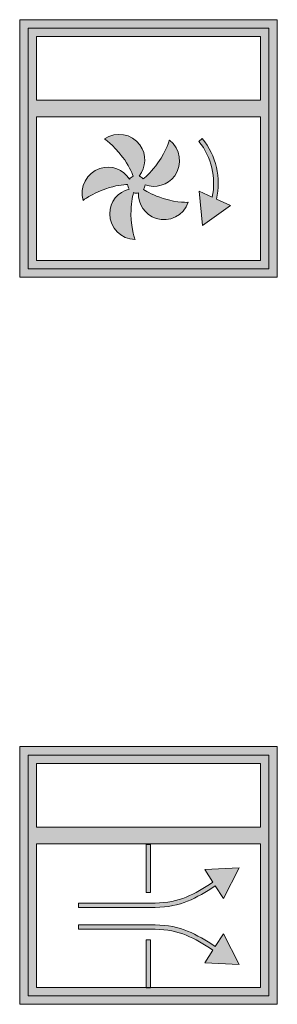
# Model space of a CAD drawing. Units: millimetres. Extents: x 658 to 842, y -685 to 621.
# Drawn here: x 706 to 711, y 63 to 82 of the extents above; entities that cross this region are included whole.
import ezdxf

# ---------------------------------------------------------------- set-up
doc = ezdxf.new("R2010")
doc.units = ezdxf.units.MM
doc.header["$MEASUREMENT"] = 0
doc.layers.add('Layer 1', color=7, linetype='Continuous')

# ---------------------------------------------------------------- blocks, each defined once
blk = doc.blocks.new('block 296')
at = {"layer": 'Layer 1', "true_color": 0xbb2231}
h = blk.add_hatch(color=22, dxfattribs=at)
h.dxf.hatch_style = 2
h.paths.add_polyline_path([(705.663, 81.616), (705.663, 79.729), (705.663, 76.616), (710.663, 76.616), (710.663, 79.729), (710.663, 81.616)])
h.paths.add_polyline_path([(705.99, 81.289), (710.336, 81.289), (710.336, 80.056), (705.99, 80.056)])
h.paths.add_polyline_path([(710.336, 76.943), (705.99, 76.943), (705.99, 79.729), (710.336, 79.729)])
at = {"layer": 'Layer 1', "true_color": 0xed2124}
h = blk.add_hatch(color=22, dxfattribs=at)
h.dxf.hatch_style = 2
edge = h.paths.add_edge_path()
edge.add_spline(control_points=[(708.445, 78.148), (708.265, 78.203), (708.139, 78.274), (708.065, 78.323), (708.083, 78.349), (708.096, 78.378), (708.097, 78.412), (708.301, 78.337), (708.537, 78.401), (708.671, 78.586), (708.832, 78.806), (708.785, 79.114), (708.568, 79.278), (708.568, 79.278), (708.526, 79.093), (708.344, 78.835), (708.235, 78.68), (708.128, 78.581), (708.059, 78.526), (708.038, 78.551), (708.012, 78.57), (707.98, 78.58), (708.118, 78.751), (708.134, 78.998), (707.998, 79.185), (707.838, 79.405), (707.531, 79.456), (707.308, 79.301), (707.308, 79.301), (707.47, 79.204), (707.66, 78.951), (707.776, 78.796), (707.838, 78.661), (707.868, 78.578), (707.837, 78.566), (707.813, 78.545), (707.794, 78.519), (707.675, 78.708), (707.442, 78.802), (707.22, 78.73), (706.961, 78.645), (706.818, 78.369), (706.896, 78.109), (706.896, 78.109), (707.039, 78.234), (707.338, 78.336), (707.522, 78.399), (707.671, 78.415), (707.758, 78.419), (707.758, 78.385), (707.771, 78.356), (707.788, 78.329), (707.572, 78.274), (707.412, 78.082), (707.412, 77.849), (707.412, 77.576), (707.631, 77.355), (707.903, 77.35), (707.903, 77.35), (707.828, 77.523), (707.823, 77.84), (707.821, 78.031), (707.85, 78.176), (707.873, 78.26), (707.891, 78.254), (707.909, 78.249), (707.928, 78.249), (707.942, 78.249), (707.954, 78.254), (707.967, 78.257), (707.957, 78.038), (708.091, 77.831), (708.309, 77.76), (708.569, 77.676), (708.846, 77.815), (708.936, 78.072), (708.936, 78.072), (708.748, 78.055), (708.445, 78.148)], knot_values=[0, 0, 0, 0, 1, 1, 1, 2, 2, 2, 3, 3, 3, 4, 4, 4, 5, 5, 5, 6, 6, 6, 7, 7, 7, 8, 8, 8, 9, 9, 9, 10, 10, 10, 11, 11, 11, 12, 12, 12, 13, 13, 13, 14, 14, 14, 15, 15, 15, 16, 16, 16, 17, 17, 17, 18, 18, 18, 19, 19, 19, 20, 20, 20, 21, 21, 21, 22, 22, 22, 23, 23, 23, 24, 24, 24, 25, 25, 25, 26, 26, 26, 26], degree=3, periodic=1)
at = {"layer": 'Layer 1', "true_color": 0x010201}
h = blk.add_hatch(color=178, dxfattribs=at)
h.dxf.hatch_style = 2
edge = h.paths.add_edge_path()
edge.add_spline(control_points=[(709.484, 78.131), (709.575, 78.543), (709.476, 78.976), (709.207, 79.307), (709.207, 79.307), (709.142, 79.254), (709.142, 79.254), (709.39, 78.948), (709.478, 78.551), (709.4, 78.17), (709.4, 78.17), (709.145, 78.287), (709.145, 78.287), (709.145, 78.287), (709.208, 77.619), (709.208, 77.619), (709.208, 77.619), (709.755, 78.007), (709.755, 78.007), (709.755, 78.007), (709.484, 78.131), (709.484, 78.131)], knot_values=[0, 0, 0, 0, 1, 1, 1, 2, 2, 2, 3, 3, 3, 4, 4, 4, 5, 5, 5, 6, 6, 6, 7, 7, 7, 7], degree=3, periodic=1)
at = {"layer": 'Layer 1', "lineweight": 0}
for points in [[(705.663, 81.616), (705.663, 79.729), (705.663, 76.616), (710.663, 76.616), (710.663, 79.729), (710.663, 81.616), (705.663, 81.616)], [(710.499, 76.779), (705.827, 76.779), (705.827, 81.452), (710.499, 81.452), (710.499, 76.779)], [(705.99, 81.289), (710.336, 81.289), (710.336, 80.056), (705.99, 80.056), (705.99, 81.289)], [(710.336, 76.943), (705.99, 76.943), (705.99, 79.729), (710.336, 79.729), (710.336, 76.943)]]:
    blk.add_lwpolyline(points, dxfattribs=at)
for points, knots in [([(708.445, 78.148), (708.265, 78.203), (708.139, 78.274), (708.065, 78.323), (708.083, 78.349), (708.096, 78.378), (708.097, 78.412), (708.301, 78.337), (708.537, 78.401), (708.671, 78.586), (708.832, 78.806), (708.785, 79.114), (708.568, 79.278), (708.568, 79.278), (708.526, 79.093), (708.344, 78.835), (708.235, 78.68), (708.128, 78.581), (708.059, 78.526), (708.038, 78.551), (708.012, 78.57), (707.98, 78.58), (708.118, 78.751), (708.134, 78.998), (707.998, 79.185), (707.838, 79.405), (707.531, 79.456), (707.308, 79.301), (707.308, 79.301), (707.47, 79.204), (707.66, 78.951), (707.776, 78.796), (707.838, 78.661), (707.868, 78.578), (707.837, 78.566), (707.813, 78.545), (707.794, 78.519), (707.675, 78.708), (707.442, 78.802), (707.22, 78.73), (706.961, 78.645), (706.818, 78.369), (706.896, 78.109), (706.896, 78.109), (707.039, 78.234), (707.338, 78.336), (707.522, 78.399), (707.671, 78.415), (707.758, 78.419), (707.758, 78.385), (707.771, 78.356), (707.788, 78.329), (707.572, 78.274), (707.412, 78.082), (707.412, 77.849), (707.412, 77.576), (707.631, 77.355), (707.903, 77.35), (707.903, 77.35), (707.828, 77.523), (707.823, 77.84), (707.821, 78.031), (707.85, 78.176), (707.873, 78.26), (707.891, 78.254), (707.909, 78.249), (707.928, 78.249), (707.942, 78.249), (707.954, 78.254), (707.967, 78.257), (707.957, 78.038), (708.091, 77.831), (708.309, 77.76), (708.569, 77.676), (708.846, 77.815), (708.936, 78.072), (708.936, 78.072), (708.748, 78.055), (708.445, 78.148)], [0, 0, 0, 0, 1, 1, 1, 2, 2, 2, 3, 3, 3, 4, 4, 4, 5, 5, 5, 6, 6, 6, 7, 7, 7, 8, 8, 8, 9, 9, 9, 10, 10, 10, 11, 11, 11, 12, 12, 12, 13, 13, 13, 14, 14, 14, 15, 15, 15, 16, 16, 16, 17, 17, 17, 18, 18, 18, 19, 19, 19, 20, 20, 20, 21, 21, 21, 22, 22, 22, 23, 23, 23, 24, 24, 24, 25, 25, 25, 26, 26, 26, 26]), ([(709.484, 78.131), (709.575, 78.543), (709.476, 78.976), (709.207, 79.307), (709.207, 79.307), (709.142, 79.254), (709.142, 79.254), (709.39, 78.948), (709.478, 78.551), (709.4, 78.17), (709.4, 78.17), (709.145, 78.287), (709.145, 78.287), (709.145, 78.287), (709.208, 77.619), (709.208, 77.619), (709.208, 77.619), (709.755, 78.007), (709.755, 78.007), (709.755, 78.007), (709.484, 78.131), (709.484, 78.131)], [0, 0, 0, 0, 1, 1, 1, 2, 2, 2, 3, 3, 3, 4, 4, 4, 5, 5, 5, 6, 6, 6, 7, 7, 7, 7])]:
    blk.add_open_spline(points, degree=3, knots=knots, dxfattribs=at)
blk = doc.blocks.new('block 300')
at = {"layer": 'Layer 1', "true_color": 0x2078bc}
h = blk.add_hatch(color=144, dxfattribs=at)
h.dxf.hatch_style = 2
edge = h.paths.add_edge_path()
edge.add_spline(control_points=[(709.459, 64.806), (709.459, 64.806), (709.619, 64.56), (709.619, 64.56), (709.619, 64.56), (709.924, 65.158), (709.924, 65.158), (709.924, 65.158), (709.254, 65.123), (709.254, 65.123), (709.254, 65.123), (709.414, 64.877), (709.414, 64.877), (709.051, 64.643), (708.765, 64.478), (708.293, 64.473), (708.293, 64.473), (706.807, 64.473), (706.807, 64.473), (706.807, 64.473), (706.807, 64.389), (706.807, 64.389), (706.807, 64.389), (708.294, 64.389), (708.294, 64.389), (708.79, 64.394), (709.085, 64.565), (709.459, 64.806)], knot_values=[0, 0, 0, 0, 1, 1, 1, 2, 2, 2, 3, 3, 3, 4, 4, 4, 5, 5, 5, 6, 6, 6, 7, 7, 7, 8, 8, 8, 9, 9, 9, 9], degree=3, periodic=1)
h = blk.add_hatch(color=144, dxfattribs=at)
h.dxf.hatch_style = 2
edge = h.paths.add_edge_path()
edge.add_spline(control_points=[(709.459, 63.63), (709.085, 63.872), (708.79, 64.043), (708.293, 64.048), (708.293, 64.048), (706.807, 64.048), (706.807, 64.048), (706.807, 64.048), (706.807, 63.964), (706.807, 63.964), (706.807, 63.964), (708.293, 63.964), (708.293, 63.964), (708.765, 63.959), (709.051, 63.794), (709.413, 63.56), (709.413, 63.56), (709.254, 63.314), (709.254, 63.314), (709.254, 63.314), (709.924, 63.279), (709.924, 63.279), (709.924, 63.279), (709.619, 63.877), (709.619, 63.877), (709.619, 63.877), (709.459, 63.63), (709.459, 63.63)], knot_values=[0, 0, 0, 0, 1, 1, 1, 2, 2, 2, 3, 3, 3, 4, 4, 4, 5, 5, 5, 6, 6, 6, 7, 7, 7, 8, 8, 8, 9, 9, 9, 9], degree=3, periodic=1)
at = {"layer": 'Layer 1', "lineweight": 0}
for points in [[(709.459, 64.806), (709.459, 64.806), (709.619, 64.56), (709.619, 64.56), (709.619, 64.56), (709.924, 65.158), (709.924, 65.158), (709.924, 65.158), (709.254, 65.123), (709.254, 65.123), (709.254, 65.123), (709.414, 64.877), (709.414, 64.877), (709.051, 64.643), (708.765, 64.478), (708.293, 64.473), (708.293, 64.473), (706.807, 64.473), (706.807, 64.473), (706.807, 64.473), (706.807, 64.389), (706.807, 64.389), (706.807, 64.389), (708.294, 64.389), (708.294, 64.389), (708.79, 64.394), (709.085, 64.565), (709.459, 64.806)], [(709.459, 63.63), (709.085, 63.872), (708.79, 64.043), (708.293, 64.048), (708.293, 64.048), (706.807, 64.048), (706.807, 64.048), (706.807, 64.048), (706.807, 63.964), (706.807, 63.964), (706.807, 63.964), (708.293, 63.964), (708.293, 63.964), (708.765, 63.959), (709.051, 63.794), (709.413, 63.56), (709.413, 63.56), (709.254, 63.314), (709.254, 63.314), (709.254, 63.314), (709.924, 63.279), (709.924, 63.279), (709.924, 63.279), (709.619, 63.877), (709.619, 63.877), (709.619, 63.877), (709.459, 63.63), (709.459, 63.63)]]:
    blk.add_open_spline(points, degree=3, knots=[0, 0, 0, 0, 1, 1, 1, 2, 2, 2, 3, 3, 3, 4, 4, 4, 5, 5, 5, 6, 6, 6, 7, 7, 7, 8, 8, 8, 9, 9, 9, 9], dxfattribs=at)
blk = doc.blocks.new('block 299')
at = {"layer": 'Layer 1', "true_color": 0xbb2231}
h = blk.add_hatch(color=22, dxfattribs=at)
h.dxf.hatch_style = 2
h.paths.add_polyline_path([(705.663, 67.508), (705.663, 65.621), (705.663, 62.508), (710.663, 62.508), (710.663, 65.621), (710.663, 67.508)])
h.paths.add_polyline_path([(705.99, 67.181), (710.336, 67.181), (710.336, 65.948), (705.99, 65.948)])
h.paths.add_polyline_path([(710.336, 62.835), (705.99, 62.835), (705.99, 65.621), (710.336, 65.621)])
at = {"layer": 'Layer 1', "true_color": 0x010201}
h = blk.add_hatch(color=178, dxfattribs=at)
h.dxf.hatch_style = 2
h.paths.add_polyline_path([(708.205, 64.679), (708.121, 64.679), (708.121, 65.611), (708.205, 65.611)])
h = blk.add_hatch(color=178, dxfattribs=at)
h.dxf.hatch_style = 2
h.paths.add_polyline_path([(708.205, 62.826), (708.121, 62.826), (708.121, 63.758), (708.205, 63.758)])
at = {"layer": 'Layer 1', "lineweight": 0}
for points in [[(705.663, 67.508), (705.663, 65.621), (705.663, 62.508), (710.663, 62.508), (710.663, 65.621), (710.663, 67.508), (705.663, 67.508)], [(710.5, 62.671), (705.827, 62.671), (705.827, 67.344), (710.5, 67.344), (710.5, 62.671)], [(705.99, 67.181), (710.336, 67.181), (710.336, 65.948), (705.99, 65.948), (705.99, 67.181)], [(710.336, 62.835), (705.99, 62.835), (705.99, 65.621), (710.336, 65.621), (710.336, 62.835)], [(708.205, 64.679), (708.121, 64.679), (708.121, 65.611), (708.205, 65.611), (708.205, 64.679)], [(708.205, 62.826), (708.121, 62.826), (708.121, 63.758), (708.205, 63.758), (708.205, 62.826)]]:
    blk.add_lwpolyline(points, dxfattribs=at)
at = {"layer": 'Layer 1'}
blk.add_blockref('block 300', (0, 0), dxfattribs=at)

msp = doc.modelspace()

# ---------------------------------------------------------------- block references
at = {"layer": 'Layer 1'}
for name in ['block 296', 'block 299']:
    msp.add_blockref(name, (0, 0), dxfattribs=at)

doc.saveas('drawing.dxf')
